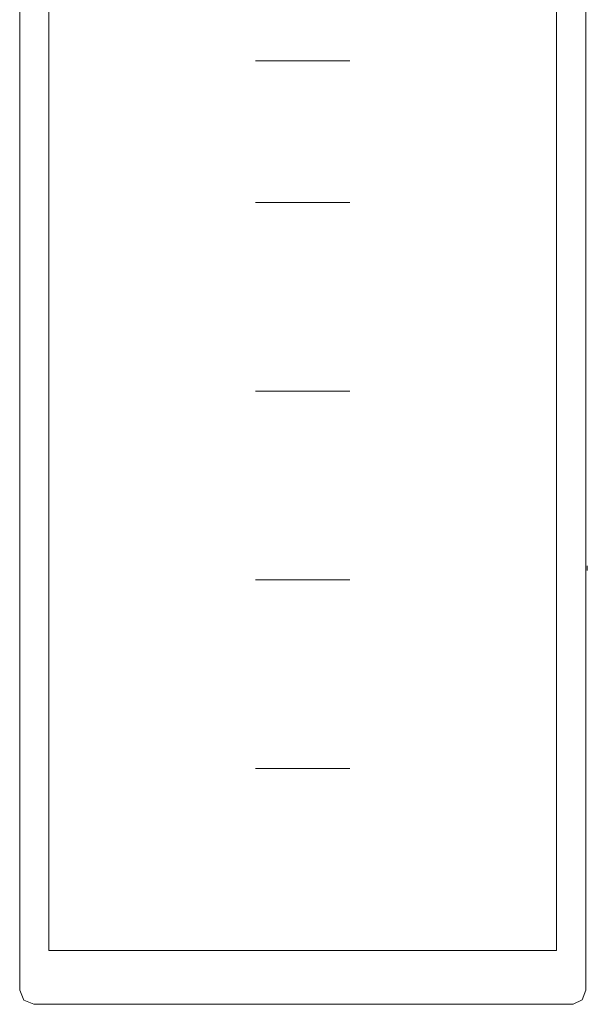
# Model space of a CAD drawing. Units: inches. Extents: x -21 to 20260, y 0 to 7220.
# Drawn here: x 11185 to 11245, y 2284 to 2389 of the extents above; entities that cross this region are included whole.
import ezdxf

# ---------------------------------------------------------------- set-up
doc = ezdxf.new("R2010")
doc.units = ezdxf.units.IN
doc.header["$MEASUREMENT"] = 0
doc.layers.add('SIMON-PROtec_05', color=30, linetype='Continuous', lineweight=15)

msp = doc.modelspace()

# ---------------------------------------------------------------- linework, layer by layer
at = {"layer": 'SIMON-PROtec_05'}
for p, q in [((11185.01865, 2434.2242), (11185.01866, 2285.7242)), ((11245.01866, 2285.71421), (11245.01865, 2434.2242)), ((11220.01864, 2384.2342), (11210.01864, 2384.2342)), ((11220.01864, 2369.2342), (11210.01864, 2369.2342)), ((11220.01864, 2349.2342), (11210.01864, 2349.2342)), ((11185.01865, 2330.2242), (11185.01865, 2330.7242)), ((11245.17865, 2330.2242), (11245.17865, 2330.7242)), ((11220.01864, 2329.2342), (11210.01864, 2329.2342)), ((11220.01864, 2309.2342), (11210.01864, 2309.2342)), ((11185.01866, 2285.7242), (11185.45866, 2284.6642)), ((11244.62866, 2284.71421), (11245.01866, 2285.71421)), ((11185.45866, 2284.6642), (11186.51866, 2284.2242)), ((11186.51866, 2284.2242), (11243.67866, 2284.2242)), ((11220.01864, 2284.2342), (11210.01864, 2284.2342)), ((11243.67866, 2284.2242), (11244.62866, 2284.71421))]:
    msp.add_line(p, q, dxfattribs=at)
for points in [[(11241.91866, 2289.9242), (11188.11866, 2289.9242), (11188.11865, 2418.9242), (11241.91865, 2418.9242)], [(11241.91865, 2418.9242), (11241.91866, 2289.9242)]]:
    msp.add_lwpolyline(points, dxfattribs=at)

doc.saveas('drawing.dxf')
